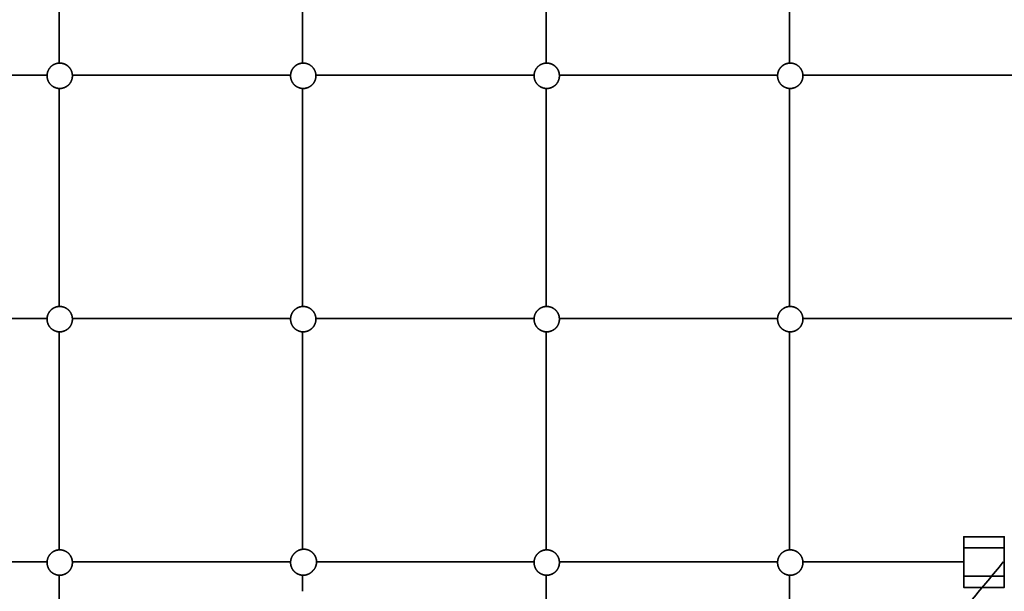
# Model space of a CAD drawing. Units: millimetres. Extents: x -4199 to 4227, y -4209 to 4215.
# Drawn here: x -800 to 433, y 425 to 1141 of the extents above; entities that cross this region are included whole.
import ezdxf

# ---------------------------------------------------------------- set-up
doc = ezdxf.new("R2010")
doc.units = ezdxf.units.MM
doc.layers.add('SuperStructure', color=7, linetype='Continuous', lineweight=35, true_color=0x000000)

msp = doc.modelspace()

# ---------------------------------------------------------------- linework, layer by layer
at = {"layer": 'SuperStructure', "color": 18, "lineweight": 35, "true_color": 0x000000}
for points in [[(-750.3, 1360.1), (-750.3, 1223.5), (-750.3, 1087)], [(-445.5, 1360.1), (-445.5, 1223.5), (-445.5, 1087)], [(-140.7, 1360.1), (-140.7, 1223.5), (-140.7, 1087)], [(164.1, 1360.1), (164.1, 1223.5), (164.1, 1087)], [(-1038.4, 1071.9), (-901.9, 1071.9), (-765.3, 1071.9)], [(-733.6, 1071.9), (-597.1, 1071.9), (-460.5, 1071.9)], [(-428.8, 1071.9), (-292.3, 1071.9), (-155.7, 1071.9)], [(-124, 1071.9), (12.5, 1071.9), (149.1, 1071.9)], [(180.8, 1071.9), (316.9, 1071.9), (453.1, 1071.9)], [(-750.3, 1055.3), (-750.3, 918.7), (-750.3, 782.2)], [(-445.5, 1055.3), (-445.5, 918.7), (-445.5, 782.2)], [(-140.7, 1055.3), (-140.7, 918.7), (-140.7, 782.2)], [(164.1, 1055.3), (164.1, 918.7), (164.1, 782.2)], [(-1038.4, 767.1), (-901.9, 767.1), (-765.3, 767.1)], [(-733.6, 767.1), (-597.1, 767.1), (-460.5, 767.1)], [(-428.8, 767.1), (-292.3, 767.1), (-155.7, 767.1)], [(-124, 767.1), (12.5, 767.1), (149.1, 767.1)], [(180.8, 767.1), (316.9, 767.1), (453.1, 767.1)], [(-750.3, 750.5), (-750.3, 613.9), (-750.3, 477.4)], [(-445.5, 750.5), (-445.5, 614.3), (-445.5, 478.1)], [(-140.7, 750.5), (-140.7, 613.9), (-140.7, 477.4)], [(164.1, 750.5), (164.1, 613.9), (164.1, 477.4)], [(382.1, 493.9), (407.5, 493.9), (432.9, 493.9)], [(382.1, 479.8), (407.5, 479.8), (432.9, 479.8)], [(382.1, 444.5), (382.1, 462.2), (382.1, 479.8)], [(432.9, 479.8), (432.9, 462.2), (432.9, 444.5)], [(-1038.4, 462.3), (-901.9, 462.3), (-765.3, 462.3)], [(-733.6, 462.3), (-597.1, 462.3), (-460.5, 462.3)], [(-428, 462.3), (-291.9, 462.3), (-155.7, 462.3)], [(-124, 462.3), (12.5, 462.3), (149.1, 462.3)], [(180.8, 462.3), (280.8, 462.3), (380.8, 462.3)], [(382.1, 462.3), (381.5, 462.3), (380.8, 462.3)], [(-750.3, 445.7), (-750.3, 309.5), (-750.3, 173.3)], [(-445.5, 445.7), (-445.5, 435.6), (-445.5, 425.5)], [(-140.7, 445.7), (-140.7, 309.5), (-140.7, 173.4)], [(164.1, 445.7), (164.1, 309.5), (164.1, 173.4)], [(382.1, 444.5), (407.5, 444.5), (432.9, 444.5)], [(432.9, 430.4), (407.5, 430.4), (382.1, 430.4)]]:
    msp.add_open_spline(points, degree=2, dxfattribs=at)
for points, weights, knots in [([(-765.3, 1071.1), (-765.3, 1074.1), (-764.2, 1077), (-763, 1080), (-760.7, 1082.3), (-758.4, 1084.7), (-755.3, 1085.9), (-752.5, 1087), (-749.5, 1087)], [1, 0.926776695297, 0.890165042945, 0.853553390593, 0.853553390593, 0.853553390593, 0.890165042945, 0.926776695297, 1], [0, 0, 0, 0.2384295, 0.2384295, 0.4973129, 0.4973129, 0.7561964, 0.7561964, 0.9946259, 0.9946259, 0.9946259]), ([(-749.5, 1087), (-746.4, 1087), (-743.6, 1085.9), (-740.6, 1084.7), (-738.2, 1082.3), (-735.9, 1080), (-734.7, 1077), (-733.6, 1074.1), (-733.6, 1071.1)], [1, 0.926776695297, 0.890165042945, 0.853553390593, 0.853553390593, 0.853553390593, 0.890165042945, 0.926776695297, 1], [0, 0, 0, 0.2384295, 0.2384295, 0.4973129, 0.4973129, 0.7561964, 0.7561964, 0.9946259, 0.9946259, 0.9946259]), ([(-460.5, 1071.1), (-460.5, 1074.1), (-459.4, 1077), (-458.2, 1080), (-455.9, 1082.3), (-453.6, 1084.7), (-450.5, 1085.9), (-447.7, 1087), (-444.7, 1087)], [1, 0.926776695297, 0.890165042945, 0.853553390593, 0.853553390593, 0.853553390593, 0.890165042945, 0.926776695297, 1], [0, 0, 0, 0.2384295, 0.2384295, 0.4973129, 0.4973129, 0.7561964, 0.7561964, 0.9946259, 0.9946259, 0.9946259]), ([(-444.7, 1087), (-441.6, 1087), (-438.8, 1085.9), (-435.8, 1084.7), (-433.4, 1082.3), (-431.1, 1080), (-429.9, 1077), (-428.8, 1074.1), (-428.8, 1071.1)], [1, 0.926776695297, 0.890165042945, 0.853553390593, 0.853553390593, 0.853553390593, 0.890165042945, 0.926776695297, 1], [0, 0, 0, 0.2384295, 0.2384295, 0.4973129, 0.4973129, 0.7561964, 0.7561964, 0.9946259, 0.9946259, 0.9946259]), ([(-155.7, 1071.1), (-155.7, 1074.1), (-154.6, 1077), (-153.4, 1080), (-151.1, 1082.3), (-148.8, 1084.7), (-145.7, 1085.9), (-142.9, 1087), (-139.9, 1087)], [1, 0.926776695297, 0.890165042945, 0.853553390593, 0.853553390593, 0.853553390593, 0.890165042945, 0.926776695297, 1], [0, 0, 0, 0.2384295, 0.2384295, 0.4973129, 0.4973129, 0.7561964, 0.7561964, 0.9946259, 0.9946259, 0.9946259]), ([(-139.9, 1087), (-136.8, 1087), (-134, 1085.9), (-131, 1084.7), (-128.6, 1082.3), (-126.3, 1080), (-125.1, 1077), (-124, 1074.1), (-124, 1071.1)], [1, 0.926776695297, 0.890165042945, 0.853553390593, 0.853553390593, 0.853553390593, 0.890165042945, 0.926776695297, 1], [0, 0, 0, 0.2384295, 0.2384295, 0.4973129, 0.4973129, 0.7561964, 0.7561964, 0.9946259, 0.9946259, 0.9946259]), ([(149.1, 1071.1), (149.1, 1074.1), (150.2, 1077), (151.4, 1080), (153.7, 1082.3), (156, 1084.7), (159.1, 1085.9), (161.9, 1087), (164.9, 1087)], [1, 0.926776695297, 0.890165042945, 0.853553390593, 0.853553390593, 0.853553390593, 0.890165042945, 0.926776695297, 1], [0, 0, 0, 0.2384295, 0.2384295, 0.4973129, 0.4973129, 0.7561964, 0.7561964, 0.9946259, 0.9946259, 0.9946259]), ([(164.9, 1087), (168, 1087), (170.8, 1085.9), (173.8, 1084.7), (176.2, 1082.3), (178.5, 1080), (179.7, 1077), (180.8, 1074.1), (180.8, 1071.1)], [1, 0.926776695297, 0.890165042945, 0.853553390593, 0.853553390593, 0.853553390593, 0.890165042945, 0.926776695297, 1], [0, 0, 0, 0.2384295, 0.2384295, 0.4973129, 0.4973129, 0.7561964, 0.7561964, 0.9946259, 0.9946259, 0.9946259]), ([(-749.5, 1055.2), (-752.5, 1055.2), (-755.3, 1056.4), (-758.4, 1057.6), (-760.7, 1059.9), (-763, 1062.2), (-764.2, 1065.3), (-765.3, 1068.1), (-765.3, 1071.1)], [1, 0.926776695297, 0.890165042945, 0.853553390593, 0.853553390593, 0.853553390593, 0.890165042945, 0.926776695297, 1], [0, 0, 0, 0.2384295, 0.2384295, 0.4973129, 0.4973129, 0.7561964, 0.7561964, 0.9946259, 0.9946259, 0.9946259]), ([(-733.6, 1071.1), (-733.6, 1068.1), (-734.7, 1065.3), (-735.9, 1062.2), (-738.2, 1059.9), (-740.6, 1057.6), (-743.6, 1056.4), (-746.4, 1055.2), (-749.5, 1055.2)], [1, 0.926776695297, 0.890165042945, 0.853553390593, 0.853553390593, 0.853553390593, 0.890165042945, 0.926776695297, 1], [0, 0, 0, 0.2384295, 0.2384295, 0.4973129, 0.4973129, 0.7561964, 0.7561964, 0.9946259, 0.9946259, 0.9946259]), ([(-444.7, 1055.2), (-447.7, 1055.2), (-450.5, 1056.4), (-453.6, 1057.6), (-455.9, 1059.9), (-458.2, 1062.2), (-459.4, 1065.3), (-460.5, 1068.1), (-460.5, 1071.1)], [1, 0.926776695297, 0.890165042945, 0.853553390593, 0.853553390593, 0.853553390593, 0.890165042945, 0.926776695297, 1], [0, 0, 0, 0.2384295, 0.2384295, 0.4973129, 0.4973129, 0.7561964, 0.7561964, 0.9946259, 0.9946259, 0.9946259]), ([(-428.8, 1071.1), (-428.8, 1068.1), (-429.9, 1065.3), (-431.1, 1062.2), (-433.4, 1059.9), (-435.8, 1057.6), (-438.8, 1056.4), (-441.6, 1055.2), (-444.7, 1055.2)], [1, 0.926776695297, 0.890165042945, 0.853553390593, 0.853553390593, 0.853553390593, 0.890165042945, 0.926776695297, 1], [0, 0, 0, 0.2384295, 0.2384295, 0.4973129, 0.4973129, 0.7561964, 0.7561964, 0.9946259, 0.9946259, 0.9946259]), ([(-139.9, 1055.2), (-142.9, 1055.2), (-145.7, 1056.4), (-148.8, 1057.6), (-151.1, 1059.9), (-153.4, 1062.2), (-154.6, 1065.3), (-155.7, 1068.1), (-155.7, 1071.1)], [1, 0.926776695297, 0.890165042945, 0.853553390593, 0.853553390593, 0.853553390593, 0.890165042945, 0.926776695297, 1], [0, 0, 0, 0.2384295, 0.2384295, 0.4973129, 0.4973129, 0.7561964, 0.7561964, 0.9946259, 0.9946259, 0.9946259]), ([(-124, 1071.1), (-124, 1068.1), (-125.1, 1065.3), (-126.3, 1062.2), (-128.6, 1059.9), (-131, 1057.6), (-134, 1056.4), (-136.8, 1055.2), (-139.9, 1055.2)], [1, 0.926776695297, 0.890165042945, 0.853553390593, 0.853553390593, 0.853553390593, 0.890165042945, 0.926776695297, 1], [0, 0, 0, 0.2384295, 0.2384295, 0.4973129, 0.4973129, 0.7561964, 0.7561964, 0.9946259, 0.9946259, 0.9946259]), ([(164.9, 1055.2), (161.9, 1055.2), (159.1, 1056.4), (156, 1057.6), (153.7, 1059.9), (151.4, 1062.2), (150.2, 1065.3), (149.1, 1068.1), (149.1, 1071.1)], [1, 0.926776695297, 0.890165042945, 0.853553390593, 0.853553390593, 0.853553390593, 0.890165042945, 0.926776695297, 1], [0, 0, 0, 0.2384295, 0.2384295, 0.4973129, 0.4973129, 0.7561964, 0.7561964, 0.9946259, 0.9946259, 0.9946259]), ([(180.8, 1071.1), (180.8, 1068.1), (179.7, 1065.3), (178.5, 1062.2), (176.2, 1059.9), (173.8, 1057.6), (170.8, 1056.4), (168, 1055.2), (164.9, 1055.2)], [1, 0.926776695297, 0.890165042945, 0.853553390593, 0.853553390593, 0.853553390593, 0.890165042945, 0.926776695297, 1], [0, 0, 0, 0.2384295, 0.2384295, 0.4973129, 0.4973129, 0.7561964, 0.7561964, 0.9946259, 0.9946259, 0.9946259]), ([(-765.3, 766.3), (-765.3, 769.4), (-764.2, 772.2), (-763, 775.2), (-760.7, 777.5), (-758.4, 779.9), (-755.3, 781.1), (-752.5, 782.2), (-749.5, 782.2)], [1, 0.926776695297, 0.890165042945, 0.853553390593, 0.853553390593, 0.853553390593, 0.890165042945, 0.926776695297, 1], [0, 0, 0, 0.2384295, 0.2384295, 0.4973129, 0.4973129, 0.7561964, 0.7561964, 0.9946259, 0.9946259, 0.9946259]), ([(-749.5, 782.2), (-746.4, 782.2), (-743.6, 781.1), (-740.6, 779.9), (-738.2, 777.5), (-735.9, 775.2), (-734.7, 772.2), (-733.6, 769.4), (-733.6, 766.3)], [1, 0.926776695297, 0.890165042945, 0.853553390593, 0.853553390593, 0.853553390593, 0.890165042945, 0.926776695297, 1], [0, 0, 0, 0.2384295, 0.2384295, 0.4973129, 0.4973129, 0.7561964, 0.7561964, 0.9946259, 0.9946259, 0.9946259]), ([(-460.5, 766.3), (-460.5, 769.3), (-459.4, 772.2), (-458.2, 775.2), (-455.9, 777.5), (-453.6, 779.9), (-450.5, 781.1), (-447.7, 782.2), (-444.7, 782.2)], [1, 0.926776695297, 0.890165042945, 0.853553390593, 0.853553390593, 0.853553390593, 0.890165042945, 0.926776695297, 1], [0, 0, 0, 0.2384295, 0.2384295, 0.4973129, 0.4973129, 0.7561964, 0.7561964, 0.9946259, 0.9946259, 0.9946259]), ([(-444.7, 782.2), (-441.6, 782.2), (-438.8, 781.1), (-435.8, 779.9), (-433.4, 777.5), (-431.1, 775.2), (-429.9, 772.2), (-428.8, 769.3), (-428.8, 766.3)], [1, 0.926776695297, 0.890165042945, 0.853553390593, 0.853553390593, 0.853553390593, 0.890165042945, 0.926776695297, 1], [0, 0, 0, 0.2384295, 0.2384295, 0.4973129, 0.4973129, 0.7561964, 0.7561964, 0.9946259, 0.9946259, 0.9946259]), ([(-155.7, 766.3), (-155.7, 769.3), (-154.6, 772.2), (-153.4, 775.2), (-151.1, 777.5), (-148.8, 779.9), (-145.7, 781.1), (-142.9, 782.2), (-139.9, 782.2)], [1, 0.926776695297, 0.890165042945, 0.853553390593, 0.853553390593, 0.853553390593, 0.890165042945, 0.926776695297, 1], [0, 0, 0, 0.2384295, 0.2384295, 0.4973129, 0.4973129, 0.7561964, 0.7561964, 0.9946259, 0.9946259, 0.9946259]), ([(-139.9, 782.2), (-136.8, 782.2), (-134, 781.1), (-131, 779.9), (-128.6, 777.5), (-126.3, 775.2), (-125.1, 772.2), (-124, 769.3), (-124, 766.3)], [1, 0.926776695297, 0.890165042945, 0.853553390593, 0.853553390593, 0.853553390593, 0.890165042945, 0.926776695297, 1], [0, 0, 0, 0.2384295, 0.2384295, 0.4973129, 0.4973129, 0.7561964, 0.7561964, 0.9946259, 0.9946259, 0.9946259]), ([(149.1, 766.3), (149.1, 769.3), (150.2, 772.2), (151.4, 775.2), (153.7, 777.5), (156, 779.9), (159.1, 781.1), (161.9, 782.2), (164.9, 782.2)], [1, 0.926776695297, 0.890165042945, 0.853553390593, 0.853553390593, 0.853553390593, 0.890165042945, 0.926776695297, 1], [0, 0, 0, 0.2384295, 0.2384295, 0.4973129, 0.4973129, 0.7561964, 0.7561964, 0.9946259, 0.9946259, 0.9946259]), ([(164.9, 782.2), (168, 782.2), (170.8, 781.1), (173.8, 779.9), (176.2, 777.5), (178.5, 775.2), (179.7, 772.2), (180.8, 769.3), (180.8, 766.3)], [1, 0.926776695297, 0.890165042945, 0.853553390593, 0.853553390593, 0.853553390593, 0.890165042945, 0.926776695297, 1], [0, 0, 0, 0.2384295, 0.2384295, 0.4973129, 0.4973129, 0.7561964, 0.7561964, 0.9946259, 0.9946259, 0.9946259]), ([(-749.5, 750.4), (-752.5, 750.4), (-755.3, 751.6), (-758.4, 752.8), (-760.7, 755.1), (-763, 757.4), (-764.2, 760.5), (-765.3, 763.3), (-765.3, 766.3)], [1, 0.926776695297, 0.890165042945, 0.853553390593, 0.853553390593, 0.853553390593, 0.890165042945, 0.926776695297, 1], [0, 0, 0, 0.2384295, 0.2384295, 0.4973129, 0.4973129, 0.7561964, 0.7561964, 0.9946259, 0.9946259, 0.9946259]), ([(-733.6, 766.3), (-733.6, 763.3), (-734.7, 760.5), (-735.9, 757.4), (-738.2, 755.1), (-740.6, 752.8), (-743.6, 751.6), (-746.4, 750.4), (-749.5, 750.4)], [1, 0.926776695297, 0.890165042945, 0.853553390593, 0.853553390593, 0.853553390593, 0.890165042945, 0.926776695297, 1], [0, 0, 0, 0.2384295, 0.2384295, 0.4973129, 0.4973129, 0.7561964, 0.7561964, 0.9946259, 0.9946259, 0.9946259]), ([(-444.7, 750.4), (-447.7, 750.4), (-450.5, 751.6), (-453.6, 752.8), (-455.9, 755.1), (-458.2, 757.4), (-459.4, 760.5), (-460.5, 763.3), (-460.5, 766.3)], [1, 0.926776695297, 0.890165042945, 0.853553390593, 0.853553390593, 0.853553390593, 0.890165042945, 0.926776695297, 1], [0, 0, 0, 0.2384295, 0.2384295, 0.4973129, 0.4973129, 0.7561964, 0.7561964, 0.9946259, 0.9946259, 0.9946259]), ([(-428.8, 766.3), (-428.8, 763.3), (-429.9, 760.5), (-431.1, 757.4), (-433.4, 755.1), (-435.8, 752.8), (-438.8, 751.6), (-441.6, 750.4), (-444.7, 750.4)], [1, 0.926776695297, 0.890165042945, 0.853553390593, 0.853553390593, 0.853553390593, 0.890165042945, 0.926776695297, 1], [0, 0, 0, 0.2384295, 0.2384295, 0.4973129, 0.4973129, 0.7561964, 0.7561964, 0.9946259, 0.9946259, 0.9946259]), ([(-139.9, 750.4), (-142.9, 750.4), (-145.7, 751.6), (-148.8, 752.8), (-151.1, 755.1), (-153.4, 757.4), (-154.6, 760.5), (-155.7, 763.3), (-155.7, 766.3)], [1, 0.926776695297, 0.890165042945, 0.853553390593, 0.853553390593, 0.853553390593, 0.890165042945, 0.926776695297, 1], [0, 0, 0, 0.2384295, 0.2384295, 0.4973129, 0.4973129, 0.7561964, 0.7561964, 0.9946259, 0.9946259, 0.9946259]), ([(-124, 766.3), (-124, 763.3), (-125.1, 760.5), (-126.3, 757.4), (-128.6, 755.1), (-131, 752.8), (-134, 751.6), (-136.8, 750.4), (-139.9, 750.4)], [1, 0.926776695297, 0.890165042945, 0.853553390593, 0.853553390593, 0.853553390593, 0.890165042945, 0.926776695297, 1], [0, 0, 0, 0.2384295, 0.2384295, 0.4973129, 0.4973129, 0.7561964, 0.7561964, 0.9946259, 0.9946259, 0.9946259]), ([(164.9, 750.4), (161.9, 750.4), (159.1, 751.6), (156, 752.8), (153.7, 755.1), (151.4, 757.4), (150.2, 760.5), (149.1, 763.3), (149.1, 766.3)], [1, 0.926776695297, 0.890165042945, 0.853553390593, 0.853553390593, 0.853553390593, 0.890165042945, 0.926776695297, 1], [0, 0, 0, 0.2384295, 0.2384295, 0.4973129, 0.4973129, 0.7561964, 0.7561964, 0.9946259, 0.9946259, 0.9946259]), ([(180.8, 766.3), (180.8, 763.3), (179.7, 760.5), (178.5, 757.4), (176.2, 755.1), (173.8, 752.8), (170.8, 751.6), (168, 750.4), (164.9, 750.4)], [1, 0.926776695297, 0.890165042945, 0.853553390593, 0.853553390593, 0.853553390593, 0.890165042945, 0.926776695297, 1], [0, 0, 0, 0.2384295, 0.2384295, 0.4973129, 0.4973129, 0.7561964, 0.7561964, 0.9946259, 0.9946259, 0.9946259]), ([(-765.3, 461.5), (-765.3, 464.5), (-764.2, 467.4), (-763, 470.4), (-760.7, 472.7), (-758.4, 475.1), (-755.3, 476.3), (-752.5, 477.4), (-749.5, 477.4)], [1, 0.926776695297, 0.890165042945, 0.853553390593, 0.853553390593, 0.853553390593, 0.890165042945, 0.926776695297, 1], [0, 0, 0, 0.2384295, 0.2384295, 0.4973129, 0.4973129, 0.7561964, 0.7561964, 0.9946259, 0.9946259, 0.9946259]), ([(-749.5, 477.4), (-746.4, 477.4), (-743.6, 476.3), (-740.6, 475.1), (-738.2, 472.7), (-735.9, 470.4), (-734.7, 467.4), (-733.6, 464.5), (-733.6, 461.5)], [1, 0.926776695297, 0.890165042945, 0.853553390593, 0.853553390593, 0.853553390593, 0.890165042945, 0.926776695297, 1], [0, 0, 0, 0.2384295, 0.2384295, 0.4973129, 0.4973129, 0.7561964, 0.7561964, 0.9946259, 0.9946259, 0.9946259]), ([(-460.5, 461.5), (-460.5, 464.5), (-459.4, 467.4), (-458.2, 470.4), (-455.9, 472.7), (-455.7, 472.9), (-455.5, 473.1)], [1, 0.926776695297, 0.890165042945, 0.853553390593, 0.853553390593, 0.853553390593, 0.85381596344], [0, 0, 0, 0.2384295, 0.2384295, 0.4973129, 0.4973129, 0.5192369, 0.5192369, 0.5192369]), ([(-455.5, 473.1), (-455.3, 473.3), (-455.1, 473.5), (-452.8, 475.9), (-449.7, 477.1), (-446.9, 478.2), (-443.9, 478.2)], [0.853809680161, 0.853553390593, 0.853553390593, 0.853553390593, 0.890165042945, 0.926776695297, 1], [0.4756529, 0.4756529, 0.4756529, 0.4973129, 0.4973129, 0.7561964, 0.7561964, 0.9946259, 0.9946259, 0.9946259]), ([(-443.9, 478.2), (-440.9, 478.2), (-438, 477.1), (-435, 475.9), (-432.7, 473.5), (-430.3, 471.2), (-429.1, 468.1), (-428, 465.3), (-428, 462.3)], [1, 0.926776695297, 0.890165042945, 0.853553390593, 0.853553390593, 0.853553390593, 0.890165042945, 0.926776695297, 1], [0, 0, 0, 0.2384295, 0.2384295, 0.4973129, 0.4973129, 0.7561964, 0.7561964, 0.9946259, 0.9946259, 0.9946259]), ([(-155.7, 461.5), (-155.7, 464.5), (-154.6, 467.4), (-153.4, 470.4), (-151.1, 472.7), (-148.8, 475.1), (-145.7, 476.3), (-142.9, 477.4), (-139.9, 477.4)], [1, 0.926776695297, 0.890165042945, 0.853553390593, 0.853553390593, 0.853553390593, 0.890165042945, 0.926776695297, 1], [0, 0, 0, 0.2384295, 0.2384295, 0.4973129, 0.4973129, 0.7561964, 0.7561964, 0.9946259, 0.9946259, 0.9946259]), ([(-139.9, 477.4), (-136.8, 477.4), (-134, 476.3), (-131, 475.1), (-128.6, 472.7), (-126.3, 470.4), (-125.1, 467.4), (-124, 464.5), (-124, 461.5)], [1, 0.926776695297, 0.890165042945, 0.853553390593, 0.853553390593, 0.853553390593, 0.890165042945, 0.926776695297, 1], [0, 0, 0, 0.2384295, 0.2384295, 0.4973129, 0.4973129, 0.7561964, 0.7561964, 0.9946259, 0.9946259, 0.9946259]), ([(149.1, 461.5), (149.1, 464.5), (150.2, 467.4), (151.4, 470.4), (153.7, 472.7), (156, 475.1), (159.1, 476.3), (161.9, 477.4), (164.9, 477.4)], [1, 0.926776695297, 0.890165042945, 0.853553390593, 0.853553390593, 0.853553390593, 0.890165042945, 0.926776695297, 1], [0, 0, 0, 0.2384295, 0.2384295, 0.4973129, 0.4973129, 0.7561964, 0.7561964, 0.9946259, 0.9946259, 0.9946259]), ([(164.9, 477.4), (168, 477.4), (170.8, 476.3), (173.8, 475.1), (176.2, 472.7), (178.5, 470.4), (179.7, 467.4), (180.8, 464.5), (180.8, 461.5)], [1, 0.926776695297, 0.890165042945, 0.853553390593, 0.853553390593, 0.853553390593, 0.890165042945, 0.926776695297, 1], [0, 0, 0, 0.2384295, 0.2384295, 0.4973129, 0.4973129, 0.7561964, 0.7561964, 0.9946259, 0.9946259, 0.9946259]), ([(-749.5, 445.6), (-752.5, 445.6), (-755.3, 446.8), (-758.4, 448), (-760.7, 450.3), (-763, 452.6), (-764.2, 455.7), (-765.3, 458.5), (-765.3, 461.5)], [1, 0.926776695297, 0.890165042945, 0.853553390593, 0.853553390593, 0.853553390593, 0.890165042945, 0.926776695297, 1], [0, 0, 0, 0.2384295, 0.2384295, 0.4973129, 0.4973129, 0.7561964, 0.7561964, 0.9946259, 0.9946259, 0.9946259]), ([(-733.6, 461.5), (-733.6, 458.5), (-734.7, 455.7), (-735.9, 452.6), (-738.2, 450.3), (-740.6, 448), (-743.6, 446.8), (-746.4, 445.6), (-749.5, 445.6)], [1, 0.926776695297, 0.890165042945, 0.853553390593, 0.853553390593, 0.853553390593, 0.890165042945, 0.926776695297, 1], [0, 0, 0, 0.2384295, 0.2384295, 0.4973129, 0.4973129, 0.7561964, 0.7561964, 0.9946259, 0.9946259, 0.9946259]), ([(-444.7, 445.6), (-447.7, 445.6), (-450.5, 446.8), (-453.6, 448), (-455.9, 450.3), (-458.2, 452.6), (-459.4, 455.7), (-460.5, 458.5), (-460.5, 461.5)], [1, 0.926776695297, 0.890165042945, 0.853553390593, 0.853553390593, 0.853553390593, 0.890165042945, 0.926776695297, 1], [0, 0, 0, 0.2384295, 0.2384295, 0.4973129, 0.4973129, 0.7561964, 0.7561964, 0.9946259, 0.9946259, 0.9946259]), ([(-428, 462.3), (-428, 459.3), (-429.1, 456.5), (-430.3, 453.4), (-432.7, 451.1), (-432.9, 450.9), (-433.1, 450.7)], [1, 0.926776695297, 0.890165042945, 0.853553390593, 0.853553390593, 0.853553390593, 0.853815053782], [0, 0, 0, 0.2384295, 0.2384295, 0.4973129, 0.4973129, 0.5191989, 0.5191989, 0.5191989]), ([(-139.9, 445.6), (-142.9, 445.6), (-145.7, 446.8), (-148.8, 448), (-151.1, 450.3), (-153.4, 452.6), (-154.6, 455.7), (-155.7, 458.5), (-155.7, 461.5)], [1, 0.926776695297, 0.890165042945, 0.853553390593, 0.853553390593, 0.853553390593, 0.890165042945, 0.926776695297, 1], [0, 0, 0, 0.2384295, 0.2384295, 0.4973129, 0.4973129, 0.7561964, 0.7561964, 0.9946259, 0.9946259, 0.9946259]), ([(-124, 461.5), (-124, 458.5), (-125.1, 455.7), (-126.3, 452.6), (-128.6, 450.3), (-131, 448), (-134, 446.8), (-136.8, 445.6), (-139.9, 445.6)], [1, 0.926776695297, 0.890165042945, 0.853553390593, 0.853553390593, 0.853553390593, 0.890165042945, 0.926776695297, 1], [0, 0, 0, 0.2384295, 0.2384295, 0.4973129, 0.4973129, 0.7561964, 0.7561964, 0.9946259, 0.9946259, 0.9946259]), ([(33.7, 26.2), (53.5, 46.1), (60.1, 52.7), (264.9, 257.8), (431.5, 462.2)], [0.915399374308, 0.876222326773, 1, 1, 1], [74.327816, 74.327816, 74.327816, 76.609005, 76.609005, 144.265328, 144.265328, 144.265328]), ([(164.9, 445.6), (161.9, 445.6), (159.1, 446.8), (156, 448), (153.7, 450.3), (151.4, 452.6), (150.2, 455.7), (149.1, 458.5), (149.1, 461.5)], [1, 0.926776695297, 0.890165042945, 0.853553390593, 0.853553390593, 0.853553390593, 0.890165042945, 0.926776695297, 1], [0, 0, 0, 0.2384295, 0.2384295, 0.4973129, 0.4973129, 0.7561964, 0.7561964, 0.9946259, 0.9946259, 0.9946259]), ([(180.8, 461.5), (180.8, 458.5), (179.7, 455.7), (178.5, 452.6), (176.2, 450.3), (173.8, 448), (170.8, 446.8), (168, 445.6), (164.9, 445.6)], [1, 0.926776695297, 0.890165042945, 0.853553390593, 0.853553390593, 0.853553390593, 0.890165042945, 0.926776695297, 1], [0, 0, 0, 0.2384295, 0.2384295, 0.4973129, 0.4973129, 0.7561964, 0.7561964, 0.9946259, 0.9946259, 0.9946259]), ([(-433.1, 450.7), (-433.3, 450.5), (-433.4, 450.3), (-435.8, 448), (-438.8, 446.8), (-441.6, 445.6), (-444.7, 445.6)], [0.853810601076, 0.853553390593, 0.853553390593, 0.853553390593, 0.890165042945, 0.926776695297, 1], [0.475614, 0.475614, 0.475614, 0.4973129, 0.4973129, 0.7561964, 0.7561964, 0.9946259, 0.9946259, 0.9946259])]:
    msp.add_rational_spline(points, weights, degree=2, knots=knots, dxfattribs=at)
for points in [[(382.1, 493.9), (382.1, 493.9), (382.1, 479.8)], [(432.9, 479.8), (432.9, 493.9), (432.9, 493.9)], [(382.1, 444.5), (382.1, 430.4), (382.1, 430.4)], [(432.9, 430.4), (432.9, 430.4), (432.9, 444.5)]]:
    msp.add_rational_spline(points, [1, 0.707106781187, 1], degree=2, dxfattribs=at)

doc.saveas('drawing.dxf')
